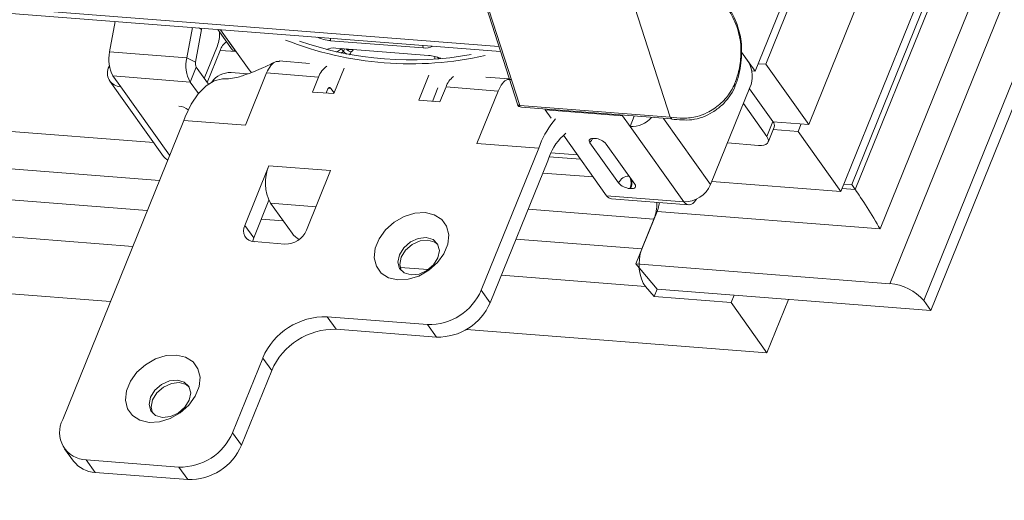
# Model space of a CAD drawing. Units: millimetres. Extents: x -23272466 to 44913, y -22484634 to 188.
# Drawn here: x -23270159 to -23270147, y -22484526 to -22484521 of the extents above; entities that cross this region are included whole.
import ezdxf

# ---------------------------------------------------------------- set-up
doc = ezdxf.new("R2010")
doc.units = ezdxf.units.MM
doc.layers.get('0').update_dxf_attribs({"lineweight": 20})
doc.layers.add('arkusz', color=7, linetype='Continuous')
doc.styles.get("Standard").update_dxf_attribs({"font": 'arial.ttf'})

msp = doc.modelspace()

# ---------------------------------------------------------------- linework, layer by layer
at = {"color": 152, "linetype": 'Continuous', "lineweight": 13, "true_color": 0x2776bb}
for p, q in [((-23270113.444, -22484437.329), (-23270148.343, -22484523.71)), ((-23270113.043, -22484437.529), (-23270147.941, -22484523.91)), ((-23270148.458, -22484523.06), (-23270114.061, -22484437.921)), ((-23270114.57, -22484437.988), (-23270148.752, -22484522.594)), ((-23270220.311, -22484515.64), (-23270152.977, -22484520.896)), ((-23270220.292, -22484515.7), (-23270152.958, -22484520.956)), ((-23270213.054, -22484517.666), (-23270157.069, -22484522.037)), ((-23270157.001, -22484522.485), (-23270215.21, -22484517.941)), ((-23270157.145, -22484522.84), (-23270215.354, -22484518.296)), ((-23270148.865, -22484518.528), (-23270149.94, -22484521.189)), ((-23270149.813, -22484521.107), (-23270148.774, -22484518.535)), ((-23270157.318, -22484523.269), (-23270215.527, -22484518.725)), ((-23270157.582, -22484523.923), (-23270215.94, -22484519.367)), ((-23270148.368, -22484519.504), (-23270149.304, -22484521.821)), ((-23270153.237, -22484520.085), (-23270152.758, -22484521.58)), ((-23270153.21, -22484520.1), (-23270152.731, -22484521.595)), ((-23270147.95, -22484520.211), (-23270148.922, -22484522.616)), ((-23270148.795, -22484522.535), (-23270147.859, -22484520.218)), ((-23270150.947, -22484521.735), (-23270151.426, -22484520.239)), ((-23270157.592, -22484520.961), (-23270157.526, -22484520.599)), ((-23270156.611, -22484520.671), (-23270156.677, -22484521.032)), ((-23270156.501, -22484520.694), (-23270156.573, -22484521.083)), ((-23270156.538, -22484520.676), (-23270156.501, -22484520.694)), ((-23270156.501, -22484520.694), (-23270156.499, -22484520.68)), ((-23270156.135, -22484520.941), (-23270156.311, -22484520.694)), ((-23270156.094, -22484520.954), (-23270156.278, -22484520.697)), ((-23270156.276, -22484520.697), (-23270155.936, -22484521.173)), ((-23270154.974, -22484520.827), (-23270154.975, -22484520.799)), ((-23270156.314, -22484520.888), (-23270156.47, -22484521.274)), ((-23270153.876, -22484520.912), (-23270154.974, -22484520.827)), ((-23270154.91, -22484520.916), (-23270153.812, -22484521.002)), ((-23270154.902, -22484520.963), (-23270154.842, -22484520.924)), ((-23270154.844, -22484520.921), (-23270154.842, -22484520.924)), ((-23270154.84, -22484520.921), (-23270154.842, -22484520.924)), ((-23270154.842, -22484520.924), (-23270154.82, -22484520.954)), ((-23270154.808, -22484520.924), (-23270154.82, -22484520.954)), ((-23270154.706, -22484520.937), (-23270154.781, -22484520.931)), ((-23270153.877, -22484520.884), (-23270153.876, -22484520.912)), ((-23270147.856, -22484524.029), (-23270146.562, -22484520.825)), ((-23270156.677, -22484521.032), (-23270157.592, -22484520.961)), ((-23270156.573, -22484521.083), (-23270156.677, -22484521.032)), ((-23270156.435, -22484521.322), (-23270156.282, -22484520.942)), ((-23270156.282, -22484520.942), (-23270156.09, -22484520.957)), ((-23270156.135, -22484520.941), (-23270156.094, -22484520.954)), ((-23270156.093, -22484520.953), (-23270156.094, -22484520.954)), ((-23270154.851, -22484520.974), (-23270154.82, -22484520.954)), ((-23270153.695, -22484521.039), (-23270153.707, -22484521.023)), ((-23270150.101, -22484520.964), (-23270150.015, -22484521.085)), ((-23270149.94, -22484521.189), (-23270150.101, -22484520.964)), ((-23270157.599, -22484521.135), (-23270157.596, -22484521.125)), ((-23270157.594, -22484521.135), (-23270157.599, -22484521.135)), ((-23270156.565, -22484521.14), (-23270156.637, -22484521.318)), ((-23270156.42, -22484521.343), (-23270156.565, -22484521.14)), ((-23270155.221, -22484521.097), (-23270155.58, -22484521.068)), ((-23270154.811, -22484521.152), (-23270154.934, -22484521.455)), ((-23270149.813, -22484521.107), (-23270149.905, -22484521.1)), ((-23270149.304, -22484521.821), (-23270149.813, -22484521.107)), ((-23270157.552, -22484521.246), (-23270156.637, -22484521.318)), ((-23270157.552, -22484521.246), (-23270157.46, -22484521.374)), ((-23270156.153, -22484521.204), (-23270155.95, -22484521.22)), ((-23270155.982, -22484521.831), (-23270155.731, -22484521.21)), ((-23270155.114, -22484521.258), (-23270155.731, -22484521.21)), ((-23270155.114, -22484521.258), (-23270155.185, -22484521.436)), ((-23270153.808, -22484521.238), (-23270153.927, -22484521.534)), ((-23270152.854, -22484521.281), (-23270153.132, -22484521.26)), ((-23270149.979, -22484521.186), (-23270149.94, -22484521.189)), ((-23270157.589, -22484521.308), (-23270156.952, -22484522.2)), ((-23270157.46, -22484521.374), (-23270156.881, -22484522.187)), ((-23270156.539, -22484521.455), (-23270156.637, -22484521.318)), ((-23270154.997, -22484521.39), (-23270154.969, -22484521.393)), ((-23270154.969, -22484521.393), (-23270154.93, -22484521.446)), ((-23270153.702, -22484521.386), (-23270153.766, -22484521.547)), ((-23270153.676, -22484521.554), (-23270153.604, -22484521.376)), ((-23270152.987, -22484521.424), (-23270153.604, -22484521.376)), ((-23270150.001, -22484521.381), (-23270150.467, -22484522.534)), ((-23270150.179, -22484521.37), (-23270150.179, -22484521.369)), ((-23270149.73, -22484521.787), (-23270150.008, -22484521.397)), ((-23270155.185, -22484521.436), (-23270154.934, -22484521.455)), ((-23270155.008, -22484521.407), (-23270155.024, -22484521.448)), ((-23270152.987, -22484521.424), (-23270153.237, -22484522.045)), ((-23270153.927, -22484521.534), (-23270153.676, -22484521.554)), ((-23270152.731, -22484521.595), (-23270150.947, -22484521.735)), ((-23270152.711, -22484521.617), (-23270150.927, -22484521.756)), ((-23270149.802, -22484521.964), (-23270150.079, -22484521.574)), ((-23270156.696, -22484521.73), (-23270156.714, -22484521.774)), ((-23270152.428, -22484521.646), (-23270152.433, -22484521.639)), ((-23270152.428, -22484521.646), (-23270151.513, -22484521.718)), ((-23270152.357, -22484521.747), (-23270152.428, -22484521.646)), ((-23270151.518, -22484521.71), (-23270151.513, -22484521.718)), ((-23270151.51, -22484521.711), (-23270151.513, -22484521.718)), ((-23270151.513, -22484521.718), (-23270151.422, -22484521.846)), ((-23270151.372, -22484521.722), (-23270151.422, -22484521.846)), ((-23270150.467, -22484522.534), (-23270151.027, -22484521.749)), ((-23270156.714, -22484521.774), (-23270158.147, -22484525.321)), ((-23270156.714, -22484521.774), (-23270155.982, -22484521.831)), ((-23270150.785, -22484522.738), (-23270151.422, -22484521.846)), ((-23270149.802, -22484521.964), (-23270149.73, -22484521.787)), ((-23270149.786, -22484522.03), (-23270149.714, -22484521.853)), ((-23270149.729, -22484521.788), (-23270149.304, -22484521.821)), ((-23270149.431, -22484521.903), (-23270149.395, -22484521.814)), ((-23270151.7, -22484522.666), (-23270152.213, -22484521.949)), ((-23270151.839, -22484521.987), (-23270151.849, -22484521.986)), ((-23270149.431, -22484521.903), (-23270149.725, -22484521.88)), ((-23270148.922, -22484522.616), (-23270149.431, -22484521.903)), ((-23270153.237, -22484522.045), (-23270152.505, -22484522.102)), ((-23270153.186, -22484523.787), (-23270152.505, -22484522.102)), ((-23270152.505, -22484522.102), (-23270152.488, -22484522.058)), ((-23270151.898, -22484522.039), (-23270151.558, -22484522.515)), ((-23270151.366, -22484522.53), (-23270151.705, -22484522.054)), ((-23270149.9, -22484522.069), (-23270150.268, -22484522.04)), ((-23270152.381, -22484522.207), (-23270152.399, -22484522.251)), ((-23270152.38, -22484522.204), (-23270152.01, -22484522.233)), ((-23270152.046, -22484522.182), (-23270152.36, -22484522.158)), ((-23270155.704, -22484522.31), (-23270155.99, -22484523.02)), ((-23270154.972, -22484522.367), (-23270155.704, -22484522.31)), ((-23270153.08, -22484523.936), (-23270152.399, -22484522.251)), ((-23270155.259, -22484523.077), (-23270154.972, -22484522.367)), ((-23270152.458, -22484522.397), (-23270151.86, -22484522.443)), ((-23270150.452, -22484522.497), (-23270148.922, -22484522.616)), ((-23270148.795, -22484522.535), (-23270148.886, -22484522.528)), ((-23270148.752, -22484522.594), (-23270148.795, -22484522.535)), ((-23270150.785, -22484522.738), (-23270151.7, -22484522.666)), ((-23270151.424, -22484522.581), (-23270151.415, -22484522.582)), ((-23270148.752, -22484522.594), (-23270148.908, -22484522.582)), ((-23270155.704, -22484522.721), (-23270155.884, -22484523.168)), ((-23270155.684, -22484522.755), (-23270155.429, -22484523.112)), ((-23270155.684, -22484522.755), (-23270155.145, -22484522.797)), ((-23270151.643, -22484522.704), (-23270150.728, -22484522.776)), ((-23270151.139, -22484522.943), (-23270152.632, -22484522.826)), ((-23270151.103, -22484522.854), (-23270151.354, -22484523.475)), ((-23270151.103, -22484522.854), (-23270148.458, -22484523.06)), ((-23270155.99, -22484523.02), (-23270155.884, -22484523.168)), ((-23270155.534, -22484522.965), (-23270155.794, -22484522.945)), ((-23270151.282, -22484523.297), (-23270151.139, -22484522.943)), ((-23270155.879, -22484523.211), (-23270155.513, -22484523.24)), ((-23270151.282, -22484523.297), (-23270152.775, -22484523.181)), ((-23270148.343, -22484523.71), (-23270151.354, -22484523.475)), ((-23270151.354, -22484523.475), (-23270151.102, -22484523.775)), ((-23270153.814, -22484523.543), (-23270154.149, -22484523.517)), ((-23270151.238, -22484523.744), (-23270152.948, -22484523.61)), ((-23270153.08, -22484523.936), (-23270153.186, -22484523.787)), ((-23270151.238, -22484523.744), (-23270151.138, -22484523.864)), ((-23270151.102, -22484523.775), (-23270151.138, -22484523.864)), ((-23270151.102, -22484523.775), (-23270147.856, -22484524.029)), ((-23270150.189, -22484523.846), (-23270150.225, -22484523.935)), ((-23270151.138, -22484523.864), (-23270150.225, -22484523.935)), ((-23270150.225, -22484523.935), (-23270149.801, -22484524.53)), ((-23270149.545, -22484523.897), (-23270149.801, -22484524.53)), ((-23270147.856, -22484524.029), (-23270147.941, -22484523.91)), ((-23270155.012, -22484524.102), (-23270153.823, -22484524.195)), ((-23270154.906, -22484524.251), (-23270155.012, -22484524.102)), ((-23270153.717, -22484524.344), (-23270153.823, -22484524.195)), ((-23270154.906, -22484524.251), (-23270153.717, -22484524.344)), ((-23270149.801, -22484524.53), (-23270153.362, -22484524.252)), ((-23270156.134, -22484525.478), (-23270155.776, -22484524.592)), ((-23270155.67, -22484524.74), (-23270155.776, -22484524.592)), ((-23270156.028, -22484525.627), (-23270155.67, -22484524.74)), ((-23270156.028, -22484525.627), (-23270156.134, -22484525.478)), ((-23270158.125, -22484525.668), (-23270158.019, -22484525.817)), ((-23270157.869, -22484525.8), (-23270156.771, -22484525.886)), ((-23270157.763, -22484525.949), (-23270157.869, -22484525.8)), ((-23270157.763, -22484525.949), (-23270156.665, -22484526.035)), ((-23270156.665, -22484526.035), (-23270156.771, -22484525.886))]:
    msp.add_line(p, q, dxfattribs=at)
at = {"color": 152, "linetype": 'Continuous', "lineweight": 13, "true_color": 0x2776bb, "flags": 128}
for points in [[(-23270153.736, -22484521.042), (-23270153.735, -22484521.022), (-23270153.735, -22484521.015)], [(-23270156.255, -22484521.28), (-23270156.351, -22484521.304), (-23270156.449, -22484521.364), (-23270156.541, -22484521.457), (-23270156.625, -22484521.581), (-23270156.696, -22484521.73)], [(-23270155.936, -22484521.173), (-23270155.916, -22484521.196), (-23270155.909, -22484521.203)], [(-23270154.969, -22484521.393), (-23270154.973, -22484521.388), (-23270154.978, -22484521.385), (-23270154.983, -22484521.383), (-23270154.989, -22484521.384), (-23270154.994, -22484521.388), (-23270154.999, -22484521.392), (-23270155.004, -22484521.399), (-23270155.008, -22484521.407)], [(-23270151.849, -22484521.986), (-23270151.866, -22484521.986), (-23270151.88, -22484521.988), (-23270151.892, -22484521.993), (-23270151.901, -22484521.999), (-23270151.906, -22484522.007), (-23270151.907, -22484522.017), (-23270151.904, -22484522.027), (-23270151.898, -22484522.039)], [(-23270149.9, -22484522.069), (-23270149.866, -22484522.069), (-23270149.836, -22484522.065), (-23270149.812, -22484522.057), (-23270149.795, -22484522.044), (-23270149.785, -22484522.028), (-23270149.783, -22484522.008), (-23270149.788, -22484521.987), (-23270149.802, -22484521.964)], [(-23270151.415, -22484522.582), (-23270151.398, -22484522.582), (-23270151.383, -22484522.58), (-23270151.371, -22484522.576), (-23270151.363, -22484522.57), (-23270151.358, -22484522.562), (-23270151.357, -22484522.552), (-23270151.359, -22484522.541), (-23270151.366, -22484522.53)], [(-23270150.785, -22484522.738), (-23270150.767, -22484522.759), (-23270150.746, -22484522.772), (-23270150.723, -22484522.776), (-23270150.7, -22484522.772), (-23270150.678, -22484522.759), (-23270150.657, -22484522.738), (-23270150.638, -22484522.71), (-23270150.635, -22484522.707)], [(-23270153.852, -22484522.866), (-23270153.743, -22484522.892), (-23270153.655, -22484522.947), (-23270153.597, -22484523.028), (-23270153.572, -22484523.129), (-23270153.583, -22484523.24), (-23270153.629, -22484523.354), (-23270153.706, -22484523.46), (-23270153.808, -22484523.551), (-23270153.927, -22484523.619), (-23270154.052, -22484523.657), (-23270154.175, -22484523.665), (-23270154.284, -22484523.639), (-23270154.372, -22484523.584), (-23270154.43, -22484523.503), (-23270154.455, -22484523.402), (-23270154.444, -22484523.29), (-23270154.398, -22484523.177), (-23270154.321, -22484523.07), (-23270154.219, -22484522.98), (-23270154.1, -22484522.912), (-23270153.975, -22484522.873), (-23270153.852, -22484522.866)], [(-23270155.884, -22484523.168), (-23270155.895, -22484523.203), (-23270155.896, -22484523.209)], [(-23270153.839, -22484523.163), (-23270153.933, -22484523.173), (-23270154.027, -22484523.215), (-23270154.106, -22484523.283), (-23270154.157, -22484523.367), (-23270154.174, -22484523.453), (-23270154.154, -22484523.529), (-23270154.099, -22484523.582), (-23270154.018, -22484523.606), (-23270153.924, -22484523.596), (-23270153.83, -22484523.554), (-23270153.752, -22484523.486), (-23270153.7, -22484523.402), (-23270153.683, -22484523.316), (-23270153.704, -22484523.24), (-23270153.758, -22484523.186), (-23270153.839, -22484523.163)], [(-23270153.818, -22484523.192), (-23270153.912, -22484523.202), (-23270154.006, -22484523.245), (-23270154.084, -22484523.313), (-23270154.136, -22484523.396), (-23270154.153, -22484523.483), (-23270154.135, -22484523.554)], [(-23270153.701, -22484523.245), (-23270153.737, -22484523.216), (-23270153.818, -22484523.192)], [(-23270156.8, -22484524.557), (-23270156.691, -22484524.583), (-23270156.603, -22484524.638), (-23270156.545, -22484524.719), (-23270156.52, -22484524.82), (-23270156.531, -22484524.931), (-23270156.577, -22484525.045), (-23270156.654, -22484525.151), (-23270156.756, -22484525.242), (-23270156.875, -22484525.31), (-23270157, -22484525.348), (-23270157.123, -22484525.356), (-23270157.232, -22484525.33), (-23270157.32, -22484525.275), (-23270157.378, -22484525.194), (-23270157.403, -22484525.093), (-23270157.392, -22484524.981), (-23270157.346, -22484524.868), (-23270157.269, -22484524.761), (-23270157.167, -22484524.671), (-23270157.049, -22484524.603), (-23270156.923, -22484524.564), (-23270156.8, -22484524.557)], [(-23270156.787, -22484524.854), (-23270156.882, -22484524.864), (-23270156.975, -22484524.906), (-23270157.054, -22484524.974), (-23270157.106, -22484525.058), (-23270157.122, -22484525.144), (-23270157.102, -22484525.22), (-23270157.047, -22484525.273), (-23270156.966, -22484525.297), (-23270156.872, -22484525.287), (-23270156.778, -22484525.245), (-23270156.7, -22484525.177), (-23270156.648, -22484525.093), (-23270156.631, -22484525.007), (-23270156.652, -22484524.931), (-23270156.707, -22484524.877), (-23270156.787, -22484524.854)], [(-23270156.766, -22484524.883), (-23270156.86, -22484524.894), (-23270156.954, -22484524.936), (-23270157.033, -22484525.004), (-23270157.084, -22484525.087), (-23270157.101, -22484525.174), (-23270157.083, -22484525.245)], [(-23270156.649, -22484524.936), (-23270156.685, -22484524.907), (-23270156.766, -22484524.883)]]:
    msp.add_lwpolyline(points, dxfattribs=at)
at = {"color": 152, "linetype": 'Continuous', "lineweight": 13, "true_color": 0x2776bb}
for centre, radius, start, end in [((-23270156.682, -22484520.747), 0.394, 338.9543, 3.1628), ((-23270154.024, -22484517.078), 4.024, 248.3887, 282.6842), ((-23270154.923, -22484520.296), 0.533, 246.8776, 264.5076), ((-23270156.082, -22484521.009), 0.211, 126.4608, 161.6546), ((-23270154.023, -22484517.076), 3.98, 250.6658, 280.4072), ((-23270154.939, -22484521.103), 0.19, 81.1571, 116.309), ((-23270154.657, -22484520.775), 0.2, 228.6794, 249.3995), ((-23270154.518, -22484521.113), 0.258, 135.3596, 152.4974), ((-23270153.846, -22484520.728), 0.187, 260.9445, 297.6269), ((-23270157.203, -22484521.051), 0.399, 166.9316, 209.3076), ((-23270156.289, -22484521.122), 0.399, 166.9316, 209.3076), ((-23270154.713, -22484520.871), 0.135, 217.6856, 239.1187), ((-23270153.862, -22484521.527), 0.528, 68.3011, 84.5503), ((-23270157.455, -22484521.211), 0.163, 152.1729, 268.1251), ((-23270156.495, -22484521.101), 0.0798, 166.9316, 209.3076), ((-23270154.879, -22484521.335), 0.247, 124.1826, 161.9542), ((-23270150.317, -22484521.247), 0.343, 336.9194, 28.1853), ((-23270156.159, -22484521.475), 0.271, 88.6884, 144.7521), ((-23270153.363, -22484521.456), 0.254, 126.7036, 161.6229), ((-23270150.196, -22484521.364), 0.0183, 347.9092, 54.8887), ((-23270150.198, -22484521.365), 0.0197, 347.6708, 51.6574), ((-23270150.228, -22484521.348), 0.0535, 337.2029, 338.6395), ((-23270156.792, -22484521.819), 0.217, 52.4774, 84.4929), ((-23270152.707, -22484521.564), 0.0535, 197.7612, 265.5365), ((-23270152.734, -22484521.568), 0.0274, 206.3251, 274.775), ((-23270152.705, -22484521.591), 0.0272, 189.4409, 255.275), ((-23270151.411, -22484521.515), 0.331, 268.168, 317.6478), ((-23270151.57, -22484522.401), 0.979, 138.7651, 159.4865), ((-23270149.779, -22484521.833), 0.0671, 342.9397, 43.516), ((-23270151.803, -22484522.404), 0.611, 128.5271, 161.2185), ((-23270151.777, -22484522.091), 0.132, 127.3857, 156.8301), ((-23270151.855, -22484522.185), 0.199, 41.4594, 85.6402), ((-23270156.83, -22484522.112), 0.15, 215.8562, 240.7532), ((-23270155.231, -22484522.512), 0.514, 156.9194, 208.1853), ((-23270151.434, -22484522.568), 0.135, 90.5059, 156.6928), ((-23270151.599, -22484522.512), 0.188, 338.363, 18.0916), ((-23270151.409, -22484522.383), 0.199, 221.4594, 265.6402), ((-23270151.596, -22484522.512), 0.194, 338.7126, 11.1097), ((-23270150.777, -22484522.401), 0.337, 268.4813, 336.7958), ((-23270151.632, -22484522.625), 0.0802, 211.2645, 262.2772), ((-23270155.875, -22484523.081), 0.131, 152.1729, 268.1251), ((-23270155.506, -22484522.971), 0.269, 268.4813, 336.7958), ((-23270155.2, -22484522.93), 0.293, 218.4046, 240.6021), ((-23270148.388, -22484524.305), 0.597, 41.4594, 85.6402), ((-23270153.805, -22484523.522), 0.673, 268.4813, 336.7958), ((-23270153.699, -22484523.671), 0.673, 268.4813, 336.7958), ((-23270155.034, -22484524.91), 0.808, 88.4813, 156.7958), ((-23270154.928, -22484525.059), 0.808, 88.4813, 156.7958), ((-23270157.858, -22484525.474), 0.327, 152.1729, 268.1251), ((-23270156.753, -22484525.213), 0.673, 268.4813, 336.7958), ((-23270156.647, -22484525.362), 0.673, 268.4813, 336.7958), ((-23270157.751, -22484525.613), 0.336, 217.2427, 268.0626)]:
    msp.add_arc(centre, radius, start, end, dxfattribs=at)
for centre, major_axis, ratio, start_param, end_param in [((-23270148.585, -22484522.882), (-0.209, 0.338), 0.042959, 4.130258, 5.701054), ((-23270151.29, -22484522.762), (0.006, 0.321), 0.5772, 4.127725, 4.773024), ((-23270151.254, -22484522.674), (0.006, 0.321), 0.5772, 4.127725, 4.487669), ((-23270151.131, -22484523.478), (0.006, 0.321), 0.5772, 0.986132, 2.556928)]:
    msp.add_ellipse(centre, major_axis=major_axis, ratio=ratio, start_param=start_param, end_param=end_param, dxfattribs=at)
for points, knots in [([(-23270150.1, -22484520.93), (-23270150.1, -22484520.92), (-23270150.099, -22484520.867), (-23270150.113, -22484520.776), (-23270150.143, -22484520.658), (-23270150.19, -22484520.542), (-23270150.25, -22484520.431), (-23270150.296, -22484520.363), (-23270150.319, -22484520.33)], [0, 0, 0, 0, 0.03671, 0.200772, 0.365298, 0.555027, 0.779389, 1, 1, 1, 1]), ([(-23270150.183, -22484521.342), (-23270150.183, -22484521.342), (-23270150.167, -22484521.302), (-23270150.134, -22484521.201), (-23270150.106, -22484521.038), (-23270150.107, -22484520.837), (-23270150.158, -22484520.638), (-23270150.238, -22484520.482), (-23270150.297, -22484520.395), (-23270150.317, -22484520.365)], [0, 0, 0, 0, 0.000005, 0.118059, 0.287168, 0.412534, 0.616727, 0.864803, 1, 1, 1, 1]), ([(-23270150.18, -22484521.368), (-23270150.17, -22484521.344), (-23270150.143, -22484521.278), (-23270150.118, -22484521.162), (-23270150.099, -22484521.037), (-23270150.1, -22484520.961), (-23270150.1, -22484520.93)], [0, 0, 0, 0, 0.180911, 0.501366, 0.793412, 1, 1, 1, 1]), ([(-23270155.627, -22484521.078), (-23270155.674, -22484521.101), (-23270155.758, -22484521.143), (-23270155.868, -22484521.19), (-23270155.949, -22484521.22), (-23270156.009, -22484521.24), (-23270156.076, -22484521.264), (-23270156.173, -22484521.279), (-23270156.221, -22484521.28), (-23270156.249, -22484521.28)], [0, 0, 0, 0, 0.176197, 0.315582, 0.421196, 0.497427, 0.610676, 0.772368, 1, 1, 1, 1]), ([(-23270155.731, -22484521.21), (-23270155.715, -22484521.178), (-23270155.683, -22484521.115), (-23270155.627, -22484521.069), (-23270155.592, -22484521.073), (-23270155.579, -22484521.074)], [0, 0, 0, 0, 0.384859, 0.769718, 1, 1, 1, 1]), ([(-23270152.835, -22484521.289), (-23270152.848, -22484521.287), (-23270152.882, -22484521.283), (-23270152.939, -22484521.329), (-23270152.971, -22484521.393), (-23270152.987, -22484521.424)], [0, 0, 0, 0, 0.230282, 0.615141, 1, 1, 1, 1]), ([(-23270150.947, -22484521.735), (-23270150.895, -22484521.741), (-23270150.793, -22484521.752), (-23270150.641, -22484521.736), (-23270150.492, -22484521.678), (-23270150.354, -22484521.586), (-23270150.245, -22484521.467), (-23270150.203, -22484521.384), (-23270150.186, -22484521.35)], [0, 0, 0, 0, 0.191678, 0.371598, 0.506775, 0.689699, 0.873305, 1, 1, 1, 1]), ([(-23270150.928, -22484521.758), (-23270150.888, -22484521.761), (-23270150.811, -22484521.768), (-23270150.687, -22484521.77), (-23270150.562, -22484521.738), (-23270150.441, -22484521.679), (-23270150.333, -22484521.597), (-23270150.245, -22484521.497), (-23270150.198, -22484521.417), (-23270150.181, -22484521.375), (-23270150.179, -22484521.37)], [0, 0, 0, 0, 0.148038, 0.281306, 0.425839, 0.564265, 0.703546, 0.843832, 0.981959, 1, 1, 1, 1]), ([(-23270150.186, -22484521.35), (-23270150.185, -22484521.347), (-23270150.184, -22484521.345), (-23270150.183, -22484521.342), (-23270150.183, -22484521.342)], [0, 0, 0, 0, 0.999264, 1, 1, 1, 1]), ([(-23270150.927, -22484521.756), (-23270150.928, -22484521.756), (-23270150.933, -22484521.756), (-23270150.941, -22484521.75), (-23270150.945, -22484521.74), (-23270150.947, -22484521.735)], [0, 0, 0, 0, 0.126648, 0.563324, 1, 1, 1, 1])]:
    msp.add_open_spline(points, degree=3, knots=knots, dxfattribs=at)

# ---------------------------------------------------------------- texts
at = {"layer": 'arkusz', "insert": (-23271337.639, -22484397.399), "char_height": 12, "attachment_point": 1}
msp.add_mtext_dynamic_manual_height_columns('\\pi240.98;This drawing is for informational-demonstrative purposes only \\P\\pi266.41;and as such cannot constitute a basis for performance. \\P\\pi222.77;All dimensions presented in this drawing should be verified on site.\\P\\pi213.65;Roof constructions needs to be right with current building regulations.\\P\\pi228.51;Keylite is not responsible for or the installation quality on the roof.\\P\\pi130.7;Documentation only for personal use. Copying and sharing without permission is prohibited.\\P\\pi468.99;\\P\\pi466.66; ', width=937.97237, gutter_width=12.5, heights=[0], dxfattribs=at)

doc.saveas('drawing.dxf')
